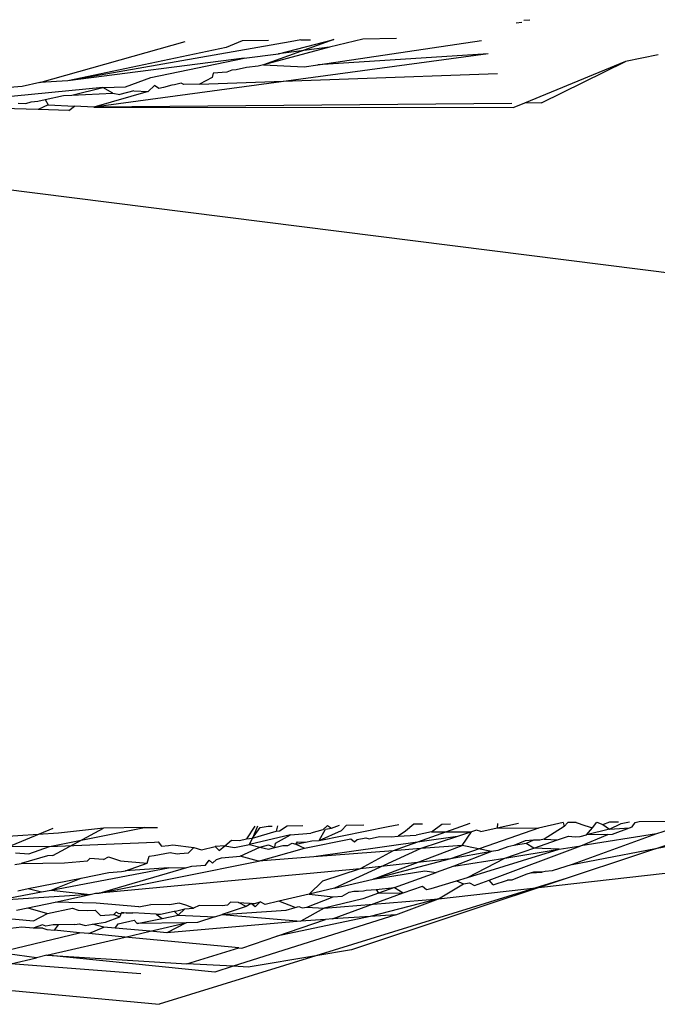
# Model space of a CAD drawing. Units: inches. Extents: x -226 to 211, y -120 to 359.
# Drawn here: x 99 to 99, y 39 to 39 of the extents above; entities that cross this region are included whole.
import ezdxf

# ---------------------------------------------------------------- set-up
doc = ezdxf.new("R2010")
doc.units = ezdxf.units.IN
doc.header["$LTSCALE"] = 5
doc.header["$MEASUREMENT"] = 0
doc.layers.add('C8P_Component', color=7, linetype='Continuous')

# ---------------------------------------------------------------- blocks, each defined once
blk = doc.blocks.new('80004')
for p, q in [((106.76359, -96.59807), (106.7612, -96.59837)), ((106.76432, -96.59713), (106.76683, -96.5969)), ((106.71265, -96.60459), (106.69904, -96.60478)), ((106.56796, -96.62241), (106.62696, -96.60575)), ((106.66958, -96.60582), (106.57935, -96.62168)), ((106.64364, -96.6082), (106.57935, -96.62168)), ((106.65003, -96.60544), (106.64364, -96.6082)), ((106.66083, -96.60529), (106.65003, -96.60544)), ((106.68734, -96.60494), (106.65881, -96.61515)), ((106.68548, -96.60808), (106.65881, -96.61515)), ((106.66483, -96.61072), (106.68734, -96.60494)), ((106.68548, -96.60808), (106.66483, -96.61072)), ((106.6739, -96.60512), (106.66958, -96.60582)), ((106.6739, -96.60512), (106.67786, -96.60506)), ((106.68079, -96.61515), (106.74725, -96.60529)), ((106.69904, -96.60478), (106.68548, -96.60808)), ((106.65085, -96.61251), (106.57935, -96.62168)), ((106.74985, -96.61072), (106.58987, -96.63244)), ((106.61305, -96.62036), (106.65085, -96.61251)), ((106.65085, -96.61251), (106.66483, -96.61072)), ((106.74985, -96.61072), (106.68079, -96.61515)), ((106.81889, -96.6111), (106.80562, -96.6139)), ((106.65183, -96.61626), (106.64761, -96.61729)), ((106.65652, -96.61572), (106.65183, -96.61626)), ((106.65881, -96.61515), (106.65652, -96.61572)), ((106.65881, -96.61515), (106.67525, -96.61598)), ((106.67525, -96.61598), (106.68079, -96.61515)), ((106.80562, -96.6139), (106.76458, -96.63077)), ((106.77155, -96.63066), (106.80562, -96.6139)), ((106.6028, -96.62407), (106.61305, -96.62036)), ((106.63275, -96.623), (106.75367, -96.61871)), ((106.63786, -96.62041), (106.63275, -96.623)), ((106.63838, -96.61858), (106.63786, -96.62041)), ((106.64391, -96.61819), (106.63838, -96.61858)), ((106.64586, -96.6174), (106.64391, -96.61819)), ((106.64761, -96.61729), (106.64586, -96.6174)), ((106.59363, -96.62439), (106.53995, -96.62964)), ((106.56085, -96.62404), (106.5557, -96.62441)), ((106.56796, -96.62241), (106.56085, -96.62404)), ((106.57935, -96.62168), (106.56796, -96.62241)), ((106.58099, -96.62754), (106.59363, -96.62439)), ((106.59363, -96.62439), (106.6028, -96.62407)), ((106.59762, -96.62669), (106.59363, -96.62439)), ((106.61453, -96.62365), (106.61196, -96.62596)), ((106.61624, -96.62474), (106.61453, -96.62365)), ((106.61813, -96.62446), (106.61624, -96.62474)), ((106.62153, -96.6234), (106.61813, -96.62446)), ((106.62262, -96.62336), (106.62153, -96.6234)), ((106.62533, -96.62271), (106.62262, -96.62336)), ((106.62639, -96.62323), (106.62533, -96.62271)), ((106.63275, -96.623), (106.62639, -96.62323)), ((106.5702, -96.62926), (106.57766, -96.62771)), ((106.57766, -96.62771), (106.58099, -96.62754)), ((106.58099, -96.62754), (106.59762, -96.62669)), ((106.61196, -96.62596), (106.58987, -96.63244)), ((106.59762, -96.62669), (106.6004, -96.62728)), ((106.60621, -96.62579), (106.6004, -96.62728)), ((106.60621, -96.62579), (106.61196, -96.62596)), ((106.55921, -96.63072), (106.56232, -96.6309)), ((106.56232, -96.6309), (106.56453, -96.63016)), ((106.56453, -96.63016), (106.5672, -96.62988)), ((106.5672, -96.62988), (106.5702, -96.62926)), ((106.57134, -96.6314), (106.5673, -96.63336)), ((106.5702, -96.62926), (106.57134, -96.6314)), ((106.57134, -96.6314), (106.58204, -96.632)), ((106.57978, -96.63378), (106.58204, -96.632)), ((106.58987, -96.63244), (106.58204, -96.632)), ((106.75949, -96.63085), (106.58987, -96.63244)), ((106.58987, -96.63244), (106.76029, -96.63253)), ((106.76458, -96.63077), (106.76029, -96.63253)), ((106.77155, -96.63066), (106.76458, -96.63077)), ((106.5673, -96.63336), (106.55281, -96.63287)), ((106.57978, -96.63378), (106.5673, -96.63336)), ((106.48975, -96.65756), (107.32756, -96.76298)), ((106.78399, -96.9395), (106.88611, -96.91985)), ((106.65518, -96.924), (106.65189, -96.92908)), ((106.65632, -96.92399), (106.65428, -96.92887)), ((106.65743, -96.92453), (106.66058, -96.92394)), ((106.66058, -96.92394), (106.66223, -96.92392)), ((106.66446, -96.92389), (106.66388, -96.92595)), ((106.66522, -96.92583), (106.66835, -96.92385)), ((106.66835, -96.92385), (106.67471, -96.92377)), ((106.68129, -96.9298), (106.70929, -96.92413)), ((106.68465, -96.92365), (106.68278, -96.92548)), ((106.68465, -96.92365), (106.68634, -96.92477)), ((106.68634, -96.92477), (106.6896, -96.92359)), ((106.69043, -96.92576), (106.69244, -96.92356)), ((106.69244, -96.92356), (106.69943, -96.92347)), ((106.70929, -96.92413), (106.71368, -96.9233)), ((106.74239, -96.92296), (106.71129, -96.93396)), ((106.71974, -96.92323), (106.71636, -96.92607)), ((106.72329, -96.92319), (106.71974, -96.92323)), ((106.7269, -96.92625), (106.73107, -96.9231)), ((106.73107, -96.9231), (106.73456, -96.92305)), ((106.7535, -96.92463), (106.76213, -96.92272)), ((106.75365, -96.92283), (106.7535, -96.92463)), ((106.78026, -96.92251), (106.77035, -96.92476)), ((106.78077, -96.92417), (106.77267, -96.92927)), ((106.78026, -96.92251), (106.78077, -96.92417)), ((106.78218, -96.92248), (106.78077, -96.92417)), ((106.7856, -96.92244), (106.78218, -96.92248)), ((106.8499, -96.92252), (106.78518, -96.94403)), ((106.7856, -96.92244), (106.78916, -96.9237)), ((106.78916, -96.9237), (106.79218, -96.92472)), ((106.79218, -96.92472), (106.79394, -96.92234)), ((106.79394, -96.92234), (106.79634, -96.92329)), ((106.79634, -96.92329), (106.7993, -96.92228)), ((106.79634, -96.92329), (106.79906, -96.92518)), ((106.79906, -96.92518), (106.80387, -96.92287)), ((106.7993, -96.92228), (106.80281, -96.92224)), ((106.80387, -96.92287), (106.80717, -96.92219)), ((106.80829, -96.92427), (106.80958, -96.92254)), ((106.80958, -96.92254), (106.8112, -96.92214)), ((106.8112, -96.92214), (106.82163, -96.92201)), ((106.57552, -96.92683), (106.55029, -96.92849)), ((106.57322, -96.92498), (106.55096, -96.93417)), ((106.57198, -96.93227), (106.61042, -96.92454)), ((106.57323, -96.93592), (106.59385, -96.92474)), ((106.59385, -96.92474), (106.57552, -96.92683)), ((106.61042, -96.92454), (106.59385, -96.92474)), ((106.61042, -96.92454), (106.61573, -96.92447)), ((106.66966, -96.92755), (106.65307, -96.9314)), ((106.65428, -96.92887), (106.65743, -96.92453)), ((106.65428, -96.92887), (106.66388, -96.92595)), ((106.66357, -96.93081), (106.66966, -96.92755)), ((106.66388, -96.92595), (106.66522, -96.92583)), ((106.66966, -96.92755), (106.67789, -96.92684)), ((106.68278, -96.92548), (106.67789, -96.92684)), ((106.73748, -96.92817), (106.67911, -96.93642)), ((106.68129, -96.9298), (106.68384, -96.92519)), ((106.68129, -96.9298), (106.69043, -96.92576)), ((106.68384, -96.92519), (106.68634, -96.92477)), ((106.71052, -96.92835), (106.71338, -96.92799)), ((106.71636, -96.92607), (106.71338, -96.92799)), ((106.71338, -96.92799), (106.7207, -96.92757)), ((106.7269, -96.92625), (106.7207, -96.92757)), ((106.73748, -96.92817), (106.72259, -96.9331)), ((106.7269, -96.92625), (106.74313, -96.9263)), ((106.77035, -96.92476), (106.73459, -96.93719)), ((106.74313, -96.9263), (106.73748, -96.92817)), ((106.73938, -96.93182), (106.74313, -96.9263)), ((106.74518, -96.92563), (106.74313, -96.9263)), ((106.7469, -96.92609), (106.74518, -96.92563)), ((106.7469, -96.92609), (106.7535, -96.92463)), ((106.7535, -96.92463), (106.77035, -96.92476)), ((106.77798, -96.92958), (106.78253, -96.92802)), ((106.78253, -96.92802), (106.78522, -96.92831)), ((106.81814, -96.92703), (106.78399, -96.9395)), ((106.78522, -96.92831), (106.78716, -96.92816)), ((106.78716, -96.92816), (106.78972, -96.92752)), ((106.81814, -96.92703), (106.7875, -96.93195)), ((106.7875, -96.93195), (106.7984, -96.92731)), ((106.78972, -96.92752), (106.79218, -96.92472)), ((106.79906, -96.92518), (106.78972, -96.92752)), ((106.7984, -96.92731), (106.78972, -96.92752)), ((106.7984, -96.92731), (106.80034, -96.92716)), ((106.79906, -96.92518), (106.8072, -96.9246)), ((106.80034, -96.92716), (106.8072, -96.9246)), ((106.8072, -96.9246), (106.80829, -96.92427)), ((106.82334, -96.9254), (106.81814, -96.92703)), ((106.52853, -96.93183), (106.57198, -96.93227)), ((106.57198, -96.93227), (106.61451, -96.93048)), ((106.61451, -96.93048), (106.61598, -96.93035)), ((106.61598, -96.93035), (106.61739, -96.93205)), ((106.61739, -96.93205), (106.6202, -96.93181)), ((106.6202, -96.93181), (106.62194, -96.93152)), ((106.62194, -96.93152), (106.63049, -96.93268)), ((106.64308, -96.93197), (106.63914, -96.93219)), ((106.64081, -96.93384), (106.64308, -96.93197)), ((106.64308, -96.93197), (106.64572, -96.92961)), ((106.64308, -96.93197), (106.64703, -96.9326)), ((106.64572, -96.92961), (106.64905, -96.92977)), ((106.64703, -96.9326), (106.65307, -96.9314)), ((106.64905, -96.92977), (106.65189, -96.92908)), ((106.65189, -96.92908), (106.65428, -96.92887)), ((106.65307, -96.9314), (106.65428, -96.92887)), ((106.65307, -96.9314), (106.65731, -96.93254)), ((106.65731, -96.93254), (106.66081, -96.93157)), ((106.66081, -96.93157), (106.66334, -96.93263)), ((106.66334, -96.93263), (106.66357, -96.93081)), ((106.66334, -96.93263), (106.66655, -96.93182)), ((106.66655, -96.93182), (106.6686, -96.9318)), ((106.6686, -96.9318), (106.67031, -96.93086)), ((106.67031, -96.93086), (106.67186, -96.93129)), ((106.67186, -96.93129), (106.67253, -96.9303)), ((106.67186, -96.93129), (106.67575, -96.93045)), ((106.67186, -96.93129), (106.67537, -96.93286)), ((106.67253, -96.9303), (106.67575, -96.93045)), ((106.67537, -96.93286), (106.69417, -96.92907)), ((106.67575, -96.93045), (106.6783, -96.92997)), ((106.6783, -96.92997), (106.68129, -96.9298)), ((106.69417, -96.92907), (106.69561, -96.93027)), ((106.69561, -96.93027), (106.69672, -96.92932)), ((106.69672, -96.92932), (106.70032, -96.92873)), ((106.70032, -96.92873), (106.70158, -96.92906)), ((106.70158, -96.92906), (106.70581, -96.9282)), ((106.70325, -96.94547), (106.73938, -96.93182)), ((106.70581, -96.9282), (106.71052, -96.92835)), ((106.73938, -96.93182), (106.72259, -96.9331)), ((106.75122, -96.93428), (106.73938, -96.93182)), ((106.75025, -96.94584), (106.7875, -96.93195)), ((106.76031, -96.93188), (106.75785, -96.93238)), ((106.76487, -96.92987), (106.76031, -96.93188)), ((106.76536, -96.93098), (106.76031, -96.93188)), ((106.76833, -96.9296), (106.76487, -96.92987)), ((106.76833, -96.9296), (106.76536, -96.93098)), ((106.76836, -96.93288), (106.76536, -96.93098)), ((106.77087, -96.92969), (106.76833, -96.9296)), ((106.76836, -96.93288), (106.77798, -96.92958)), ((106.77267, -96.92927), (106.77087, -96.92969)), ((106.77267, -96.92927), (106.77798, -96.92958)), ((106.77871, -96.93336), (106.7875, -96.93195)), ((106.55814, -96.93474), (106.56352, -96.93516)), ((106.57114, -96.93604), (106.56047, -96.93909)), ((106.56352, -96.93516), (106.57198, -96.93227)), ((106.57323, -96.93592), (106.57114, -96.93604)), ((106.61154, -96.93892), (106.61232, -96.93609)), ((106.61232, -96.93609), (106.61438, -96.93592)), ((106.61438, -96.93592), (106.62089, -96.93461)), ((106.62089, -96.93461), (106.62368, -96.93519)), ((106.62368, -96.93519), (106.62478, -96.93501)), ((106.62478, -96.93501), (106.62833, -96.93483)), ((106.62833, -96.93483), (106.63049, -96.93268)), ((106.63049, -96.93268), (106.63356, -96.93355)), ((106.63356, -96.93355), (106.63914, -96.93219)), ((106.63914, -96.93219), (106.64081, -96.93384)), ((106.64922, -96.93621), (106.65731, -96.93254)), ((106.6567, -96.93813), (106.67537, -96.93286)), ((106.65731, -96.93254), (106.66084, -96.93326)), ((106.66084, -96.93326), (106.66334, -96.93263)), ((106.71129, -96.93396), (106.67911, -96.93642)), ((106.72259, -96.9331), (106.68754, -96.94914)), ((106.71129, -96.93396), (106.69796, -96.94125)), ((106.72259, -96.9331), (106.71129, -96.93396)), ((106.75122, -96.93428), (106.73459, -96.93719)), ((106.75122, -96.93428), (106.73599, -96.94022)), ((106.74149, -96.9448), (106.77871, -96.93336)), ((106.75385, -96.93381), (106.75122, -96.93428)), ((106.75785, -96.93238), (106.75385, -96.93381)), ((106.7566, -96.93691), (106.76836, -96.93288)), ((106.7566, -96.93691), (106.77871, -96.93336)), ((106.77871, -96.93336), (106.76836, -96.93288)), ((106.55793, -96.93949), (106.56047, -96.93909)), ((106.56047, -96.93909), (106.57801, -96.93879)), ((106.57801, -96.93879), (106.58732, -96.93805)), ((106.58732, -96.93805), (106.58824, -96.93709)), ((106.59388, -96.93754), (106.58824, -96.93709)), ((106.59211, -96.9512), (106.6567, -96.93813)), ((106.59388, -96.93754), (106.59591, -96.93643)), ((106.59591, -96.93643), (106.60075, -96.93807)), ((106.60075, -96.93807), (106.61154, -96.93892)), ((106.60282, -96.94216), (106.61154, -96.93892)), ((106.6297, -96.9402), (106.63516, -96.93978)), ((106.63516, -96.93978), (106.63665, -96.93783)), ((106.63665, -96.93783), (106.63809, -96.93904)), ((106.63809, -96.93904), (106.63964, -96.93744)), ((106.63964, -96.93744), (106.64167, -96.93688)), ((106.64167, -96.93688), (106.64922, -96.93621)), ((106.6567, -96.93813), (106.64922, -96.93621)), ((106.67911, -96.93642), (106.6567, -96.93813)), ((106.73459, -96.93719), (106.69796, -96.94125)), ((106.73459, -96.93719), (106.70325, -96.94547)), ((106.72977, -96.95348), (106.8569, -96.93904)), ((106.73599, -96.94022), (106.7566, -96.93691)), ((106.74149, -96.9448), (106.7566, -96.93691)), ((106.78399, -96.9395), (106.7759, -96.94203)), ((106.57261, -96.9499), (106.62022, -96.94092)), ((106.58481, -96.945), (106.59598, -96.94277)), ((106.59211, -96.9512), (106.62763, -96.94077)), ((106.69796, -96.94125), (106.59211, -96.9512)), ((106.59598, -96.94277), (106.6011, -96.94238)), ((106.6011, -96.94238), (106.60282, -96.94216)), ((106.62022, -96.94092), (106.60282, -96.94216)), ((106.62022, -96.94092), (106.62763, -96.94077)), ((106.62763, -96.94077), (106.6297, -96.9402)), ((106.69796, -96.94125), (106.6827, -96.9463)), ((106.70325, -96.94547), (106.72421, -96.94211)), ((106.71187, -96.94885), (106.72875, -96.94281)), ((106.72421, -96.94211), (106.72875, -96.94281)), ((106.73599, -96.94022), (106.72875, -96.94281)), ((106.76512, -96.94363), (106.7595, -96.94582)), ((106.7673, -96.94295), (106.76512, -96.94363)), ((106.7673, -96.94295), (106.77186, -96.94263)), ((106.76827, -96.94265), (106.7673, -96.94295)), ((106.77186, -96.94263), (106.76827, -96.94265)), ((106.77298, -96.94234), (106.77186, -96.94263)), ((106.7759, -96.94203), (106.77298, -96.94234)), ((106.78518, -96.94403), (106.7819, -96.94504)), ((106.56333, -96.94928), (106.58481, -96.945)), ((106.57261, -96.9499), (106.58481, -96.945)), ((106.6827, -96.9463), (106.67725, -96.95154)), ((106.7819, -96.94504), (106.67995, -96.97657)), ((106.68754, -96.94914), (106.70325, -96.94547)), ((106.7819, -96.94504), (106.69439, -96.97414)), ((106.72678, -96.94932), (106.73701, -96.94618)), ((106.72977, -96.95348), (106.73992, -96.94737)), ((106.73701, -96.94618), (106.74149, -96.9448)), ((106.73701, -96.94618), (106.73992, -96.94737)), ((106.73992, -96.94737), (106.74236, -96.94701)), ((106.74236, -96.94701), (106.74432, -96.94805)), ((106.74432, -96.94805), (106.75025, -96.94584)), ((106.75187, -96.94778), (106.75025, -96.94584)), ((106.75187, -96.94778), (106.75776, -96.94594)), ((106.7595, -96.94582), (106.75776, -96.94594)), ((106.54947, -96.95426), (106.56871, -96.95063)), ((106.58841, -96.95164), (106.54947, -96.95426)), ((106.55902, -96.95014), (106.56333, -96.94928)), ((106.56333, -96.94928), (106.56871, -96.95063)), ((106.56871, -96.95063), (106.57261, -96.9499)), ((106.57261, -96.9499), (106.58841, -96.95164)), ((106.5742, -96.95482), (106.58841, -96.95164)), ((106.58841, -96.95164), (106.59057, -96.95109)), ((106.59057, -96.95109), (106.59211, -96.9512)), ((106.67725, -96.95154), (106.66498, -96.9544)), ((106.68754, -96.94914), (106.67725, -96.95154)), ((106.67725, -96.95154), (106.68705, -96.95263)), ((106.68676, -96.96162), (106.71544, -96.951)), ((106.69072, -96.95234), (106.69348, -96.95081)), ((106.69348, -96.95081), (106.69537, -96.95028)), ((106.69537, -96.95028), (106.69733, -96.9504)), ((106.69733, -96.9504), (106.69928, -96.9502)), ((106.70542, -96.95116), (106.6991, -96.95343)), ((106.69928, -96.9502), (106.70033, -96.94993)), ((106.70033, -96.94993), (106.70443, -96.94965)), ((106.70443, -96.94965), (106.71187, -96.94885)), ((106.70443, -96.94965), (106.70542, -96.95116)), ((106.71187, -96.94885), (106.70542, -96.95116)), ((106.70542, -96.95116), (106.71544, -96.951)), ((106.71187, -96.94885), (106.71544, -96.951)), ((106.71544, -96.951), (106.72322, -96.94834)), ((106.72322, -96.94834), (106.72481, -96.94961)), ((106.72481, -96.94961), (106.72678, -96.94932)), ((106.56312, -96.95706), (106.5742, -96.95482)), ((106.59087, -96.95519), (106.5742, -96.95482)), ((106.60821, -96.95675), (106.59087, -96.95519)), ((106.60821, -96.95675), (106.61298, -96.95569)), ((106.62065, -96.95586), (106.61298, -96.95569)), ((106.62447, -96.95521), (106.62065, -96.95586)), ((106.6273, -96.95601), (106.62447, -96.95521)), ((106.63034, -96.95717), (106.6273, -96.95601)), ((106.63259, -96.95613), (106.63034, -96.95717)), ((106.64198, -96.95635), (106.63259, -96.95613)), ((106.64417, -96.95607), (106.64198, -96.95635)), ((106.64542, -96.95475), (106.64417, -96.95607)), ((106.64864, -96.95497), (106.64542, -96.95475)), ((106.65166, -96.95656), (106.64864, -96.95497)), ((106.64864, -96.95497), (106.65518, -96.9554)), ((106.6537, -96.9553), (106.65166, -96.95656)), ((106.65535, -96.95665), (106.6537, -96.9553)), ((106.6537, -96.9553), (106.65518, -96.9554)), ((106.65518, -96.9554), (106.65744, -96.95465)), ((106.65744, -96.95465), (106.65535, -96.95665)), ((106.65946, -96.95569), (106.65744, -96.95465)), ((106.66498, -96.9544), (106.65946, -96.95569)), ((106.6716, -96.95701), (106.66498, -96.9544)), ((106.6763, -96.95681), (106.68705, -96.95263)), ((106.6991, -96.95343), (106.68331, -96.95728)), ((106.68331, -96.95728), (106.72977, -96.95348)), ((106.68705, -96.95263), (106.69072, -96.95234)), ((106.72977, -96.95348), (106.70199, -96.96063)), ((106.71238, -96.95996), (106.72977, -96.95348)), ((106.5585, -96.95799), (106.56312, -96.95706)), ((106.56312, -96.95706), (106.57116, -96.95938)), ((106.5654, -96.96237), (106.57116, -96.95938)), ((106.57116, -96.95938), (106.58129, -96.95723)), ((106.58129, -96.95723), (106.58355, -96.95805)), ((106.58355, -96.95805), (106.5873, -96.95824)), ((106.5873, -96.95824), (106.59051, -96.95801)), ((106.59051, -96.95801), (106.59263, -96.96019)), ((106.59263, -96.96019), (106.59799, -96.95976)), ((106.59891, -96.9588), (106.59799, -96.95976)), ((106.59799, -96.95976), (106.60047, -96.96072)), ((106.60014, -96.95959), (106.59891, -96.9588)), ((106.60298, -96.95906), (106.60014, -96.95959)), ((106.60047, -96.96072), (106.60131, -96.95892)), ((106.60131, -96.95892), (106.60298, -96.95906)), ((106.60298, -96.95906), (106.60579, -96.95914)), ((106.61524, -96.9596), (106.60579, -96.95914)), ((106.61524, -96.9596), (106.61764, -96.96138)), ((106.61524, -96.9596), (106.617, -96.95968)), ((106.617, -96.95968), (106.62249, -96.95843)), ((106.61764, -96.96138), (106.62415, -96.96003)), ((106.62249, -96.95843), (106.62355, -96.95826)), ((106.62249, -96.95843), (106.62415, -96.96003)), ((106.62355, -96.95826), (106.62677, -96.95746)), ((106.62415, -96.96003), (106.62677, -96.95746)), ((106.62415, -96.96003), (106.639, -96.96075)), ((106.62677, -96.95746), (106.63034, -96.95717)), ((106.639, -96.96075), (106.64198, -96.95977)), ((106.65166, -96.95656), (106.64198, -96.95977)), ((106.64198, -96.95977), (106.66794, -96.95805)), ((106.64198, -96.95977), (106.6739, -96.96245)), ((106.71238, -96.95996), (106.64638, -96.98082)), ((106.66794, -96.95805), (106.6716, -96.95701)), ((106.6716, -96.95701), (106.67308, -96.9566)), ((106.67308, -96.9566), (106.67449, -96.95708)), ((106.68331, -96.95728), (106.6739, -96.96245)), ((106.67449, -96.95708), (106.6763, -96.95681)), ((106.6763, -96.95681), (106.68331, -96.95728)), ((106.71238, -96.95996), (106.70199, -96.96063)), ((106.54932, -96.96094), (106.5654, -96.96237)), ((106.56914, -96.96406), (106.56528, -96.96539)), ((106.57044, -96.9645), (106.56914, -96.96406)), ((106.57338, -96.96399), (106.57044, -96.9645)), ((106.57557, -96.96396), (106.57338, -96.96399)), ((106.57401, -96.96621), (106.57557, -96.96396)), ((106.58216, -96.96386), (106.57557, -96.96396)), ((106.58216, -96.96386), (106.58408, -96.9636)), ((106.58408, -96.9636), (106.58635, -96.96423)), ((106.58635, -96.96423), (106.58937, -96.96375)), ((106.58937, -96.96375), (106.59469, -96.9629)), ((106.59402, -96.96491), (106.58937, -96.96375)), ((106.59469, -96.9629), (106.60047, -96.96072)), ((106.59858, -96.96532), (106.59985, -96.96359)), ((106.59985, -96.96359), (106.60625, -96.96213)), ((106.60625, -96.96213), (106.60752, -96.96347)), ((106.60752, -96.96347), (106.61764, -96.96138)), ((106.62741, -96.96317), (106.60752, -96.96347)), ((106.61277, -96.96658), (106.62741, -96.96317)), ((106.6739, -96.96245), (106.61956, -96.96719)), ((106.62741, -96.96317), (106.61956, -96.96719)), ((106.63191, -96.9631), (106.62741, -96.96317)), ((106.639, -96.96075), (106.63191, -96.9631)), ((106.70199, -96.96063), (106.66415, -96.96857)), ((106.66415, -96.96857), (106.6839, -96.96181)), ((106.6839, -96.96181), (106.6739, -96.96245)), ((106.68676, -96.96162), (106.6839, -96.96181)), ((106.70199, -96.96063), (106.68676, -96.96162)), ((106.55088, -96.97518), (106.58411, -96.96717)), ((106.56073, -96.96495), (106.55612, -96.96545)), ((106.56528, -96.96539), (106.56073, -96.96495)), ((106.56916, -96.96538), (106.56528, -96.96539)), ((106.56916, -96.96538), (106.57086, -96.96592)), ((106.57086, -96.96592), (106.57401, -96.96621)), ((106.58411, -96.96717), (106.57401, -96.96621)), ((106.58789, -96.96753), (106.58411, -96.96717)), ((106.58789, -96.96753), (106.59402, -96.96491)), ((106.60269, -96.96893), (106.58789, -96.96753)), ((106.59858, -96.96532), (106.59402, -96.96491)), ((106.61277, -96.96658), (106.59858, -96.96532)), ((106.60269, -96.96893), (106.61277, -96.96658)), ((106.61956, -96.96719), (106.61277, -96.96658)), ((106.57087, -96.97636), (106.60269, -96.96893)), ((106.64875, -96.9733), (106.60269, -96.96893)), ((106.64999, -96.97342), (106.66415, -96.96857)), ((106.56664, -96.97735), (106.55088, -96.97518)), ((106.6277, -96.97978), (106.64875, -96.9733)), ((106.64875, -96.9733), (106.64999, -96.97342)), ((106.69439, -96.97414), (106.67995, -96.97657)), ((106.55625, -96.97977), (106.56664, -96.97735)), ((106.60896, -96.98393), (106.55625, -96.97977)), ((106.57087, -96.97636), (106.56664, -96.97735)), ((106.63898, -96.98314), (106.57087, -96.97636)), ((106.57087, -96.97636), (106.6277, -96.97978)), ((106.67995, -96.97657), (106.61638, -96.99623)), ((106.64638, -96.98082), (106.6277, -96.97978)), ((106.67995, -96.97657), (106.65258, -96.98117)), ((106.64638, -96.98082), (106.63898, -96.98314)), ((106.65258, -96.98117), (106.64638, -96.98082)), ((106.52308, -96.98751), (106.61638, -96.99623))]:
    blk.add_line(p, q)

msp = doc.modelspace()

# ---------------------------------------------------------------- block references
at = {"layer": 'C8P_Component'}
msp.add_blockref('80004', (-7.82737, 135.74599), dxfattribs=at)

doc.saveas('drawing.dxf')
